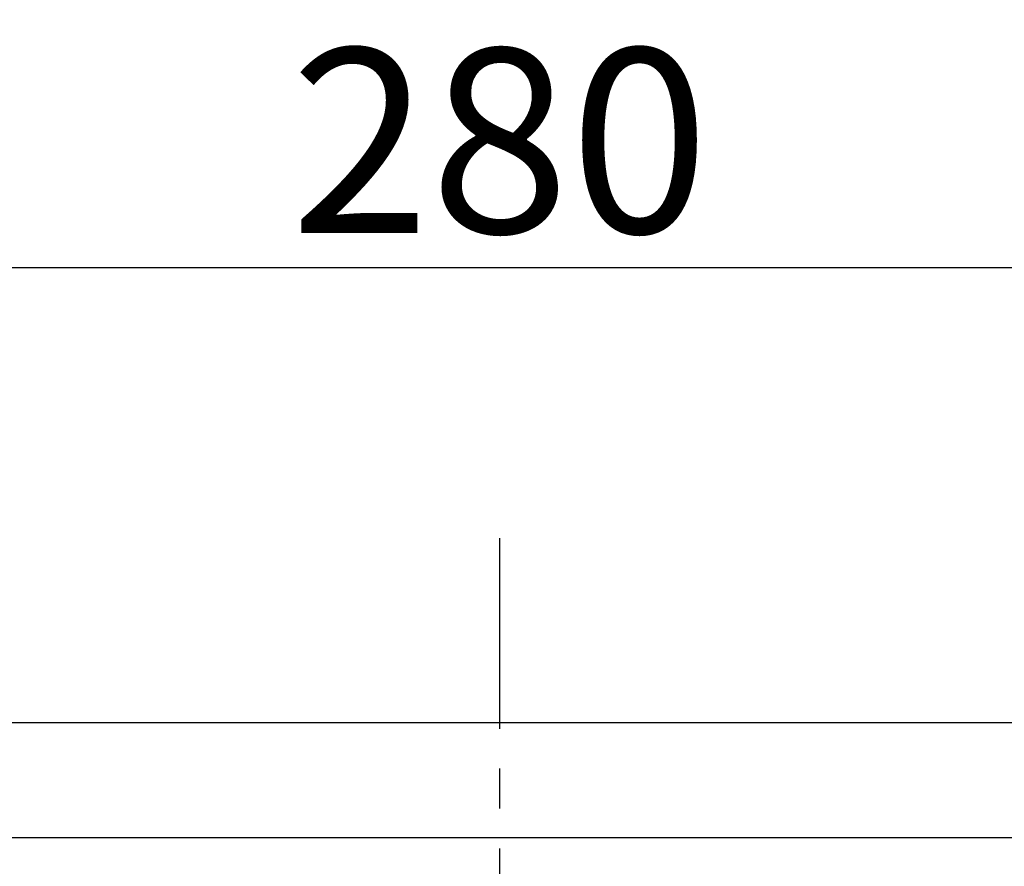
# Model space of a CAD drawing. Units: millimetres. Extents: x -82 to 427, y -44 to 312.
# Drawn here: x 70 to 112, y 275 to 312 of the extents above; entities that cross this region are included whole.
import ezdxf

# ---------------------------------------------------------------- set-up
doc = ezdxf.new("R2010")
doc.units = ezdxf.units.MM
doc.header["$LTSCALE"] = 23.1
doc.header["$PDMODE"] = 3
doc.header["$PDSIZE"] = 0.3125
doc.linetypes.add('CENTER', pattern=[0.6, 0.375, -0.075, 0.075, -0.075])
doc.layers.add('DEFAULT_1', color=7, linetype='CENTER')
doc.styles.get("Standard").update_dxf_attribs({"font": 'txt', "width": 0.8})
doc.dimstyles.new('DIMSTYLE_4', dxfattribs={"dimtxt": 8, "dimasz": 5, "dimexe": 5, "dimexo": 1, "dimgap": 1.5, "dimtad": 1, "dimdsep": 46, "dimtxsty": 'Standard', "dimblk": '_FILLED', "dimblk1": '_FILLED', "dimblk2": '_FILLED', "dimcen": 0.09, "dimadec": 0, "dimazin": 0, "dimtp": 0.01, "dimtm": 0.01, "dimtfac": 1, "dimtofl": 0, "dimtmove": 0, "dimatfit": 3, "dimldrblk": '_FILLED', "dimfxl": 0, "dimtolj": 1, "dimarcsym": 0})

# ---------------------------------------------------------------- blocks, each defined once
blk = doc.blocks.new('_FILLED')
at = {"color": 0, "linetype": 'ByBlock'}
blk.add_solid([(0, 0), (-1, 0.3), (-1, -0.3)], dxfattribs=at)
blk = doc.blocks.new('*D11')
at = {"color": 0, "linetype": 'ByBlock', "lineweight": -2}
for p, q in [((-49.432, 277.074), (-49.432, 305.819)), ((230.568, 277.074), (230.568, 305.819)), ((-44.432, 300.819), (225.568, 300.819))]:
    blk.add_line(p, q, dxfattribs=at)
at = {"layer": 'DEFPOINTS', "color": 0, "linetype": 'ByBlock'}
for p in [(-49.432, 276.074), (230.568, 276.074)]:
    blk.add_point(p, dxfattribs=at)
at = {"color": 0, "linetype": 'ByBlock', "lineweight": -2, "xscale": 5, "yscale": 5, "zscale": 5, "rotation": 180}
blk.add_blockref('_FILLED', (-49.432, 300.819), dxfattribs=at)
at = {"color": 0, "linetype": 'ByBlock', "lineweight": -2, "xscale": 5, "yscale": 5, "zscale": 5}
blk.add_blockref('_FILLED', (230.568, 300.819), dxfattribs=at)
at = {"color": 0, "linetype": 'ByBlock', "lineweight": -2, "insert": (90.568, 306.319), "char_height": 8, "attachment_point": 5}
blk.add_mtext('\\A1;280', dxfattribs=at)

msp = doc.modelspace()

# ---------------------------------------------------------------- linework, layer by layer
at = {"color": 7, "linetype": 'Continuous'}
for p, q in [((230.568, 281.074), (-49.432, 281.074)), ((230.568, 276.074), (-49.432, 276.074))]:
    msp.add_line(p, q, dxfattribs=at)
at = {"layer": 'DEFAULT_1', "color": 7, "linetype": 'CENTER'}
msp.add_line((90.568, 156.074), (90.568, 289.074), dxfattribs=at)

# ---------------------------------------------------------------- dimensions: what is measured, and where the dimension line sits
at = {"color": 2, "linetype": 'Continuous'}
dim = msp.add_linear_dim(base=(230.568, 300.819), p1=(-49.432, 276.074), p2=(230.568, 276.074), dimstyle='DIMSTYLE_4', dxfattribs=at)
dim.commit()
dim.dimension.update_dxf_attribs({"geometry": '*D11', "text_midpoint": (90.568, 300.819), "dimtype": 160})

doc.saveas('drawing.dxf')
